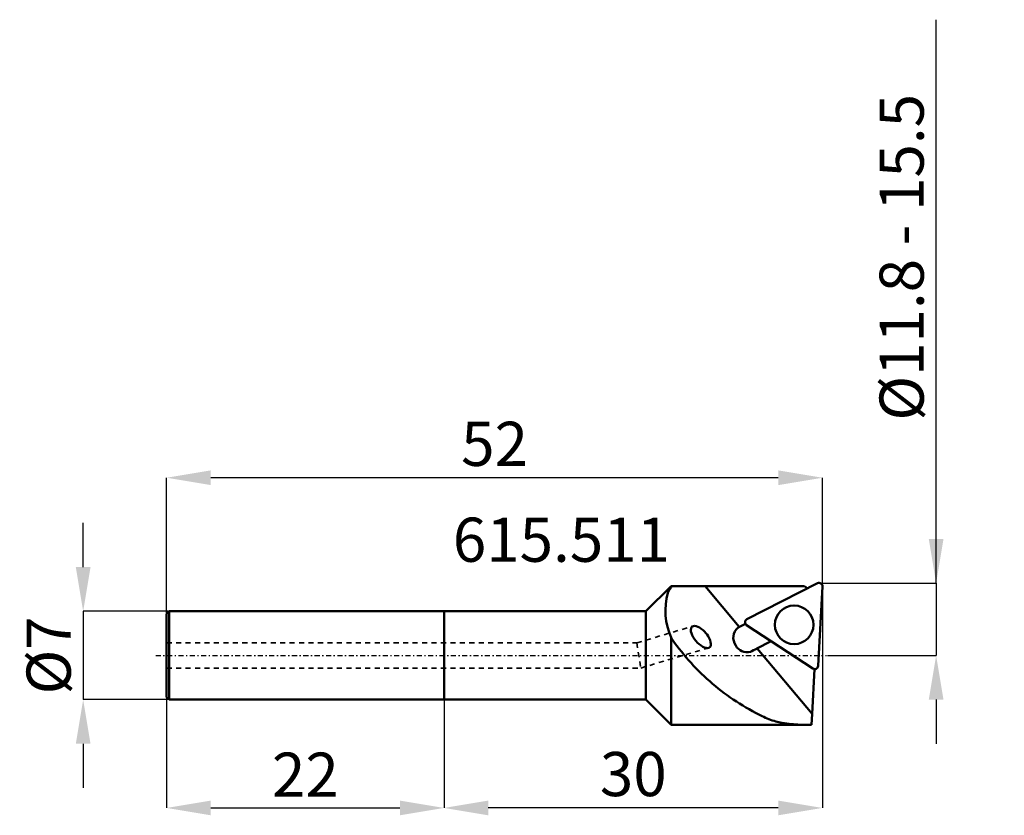
# Model space of a CAD drawing. Extents: x -33.7 to 44.4, y -12.7 to 50.4.
import ezdxf

# ---------------------------------------------------------------- set-up
doc = ezdxf.new("R2010")
doc.units = 0
doc.header["$PDSIZE"] = -1
doc.linetypes.add('DASH', pattern=[0.75, 0.4, -0.35])
doc.linetypes.add('LONGDASH_DASH', pattern=[0.85, 0.4, -0.2, 0.05, -0.2])
doc.layers.get('Defpoints').update_dxf_attribs({"linetype": 'CONTINUOUS'})
for name, color, linetype, lineweight in [('1', 4, 'CONTINUOUS', 50), ('2', 7, 'CONTINUOUS', 25), ('4', 2, 'LONGDASH_DASH', 25), ('SK1', 4, 'CONTINUOUS', 50), ('SK3', 1, 'DASH', 35)]:
    doc.layers.add(name, color=color, linetype=linetype, lineweight=lineweight)
doc.styles.add('BMG_Text', font='monos.ttf', dxfattribs={"height": 3.5})
doc.styles.add('SLDTEXTSTYLE0', font='TXT', dxfattribs={"width": 0.605})
doc.dimstyles.new('SLDDIMSTYLE0', dxfattribs={"dimtxt": 3.5, "dimasz": 3.5, "dimexe": 0, "dimexo": 0.0625, "dimgap": 0.875, "dimtad": 1, "dimrnd": 1e-09, "dimzin": 12, "dimdsep": 46, "dimtxsty": 'SLDTEXTSTYLE0', "dimsah": 1, "dimcen": 0.09, "dimadec": 0, "dimazin": 0, "dimtfac": 1, "dimtdec": 3, "dimtofl": 0, "dimtmove": 0, "dimatfit": 3, "dimfxl": 1, "dimtolj": 1, "dimtzin": 12, "dimarcsym": 0})
doc.dimstyles.new('SLDDIMSTYLE1', dxfattribs={"dimtxt": 3.5, "dimasz": 3.5, "dimexe": 0, "dimexo": 0.0625, "dimgap": 0.875, "dimtad": 1, "dimrnd": 1e-09, "dimzin": 12, "dimdsep": 46, "dimtxsty": 'SLDTEXTSTYLE0', "dimsah": 1, "dimcen": 0.09, "dimadec": 0, "dimazin": 0, "dimtfac": 1, "dimtdec": 3, "dimtmove": 0, "dimatfit": 3, "dimfxl": 1, "dimtolj": 1, "dimtzin": 12, "dimarcsym": 0})
doc.dimstyles.new('SLDDIMSTYLE2', dxfattribs={"dimtxt": 3.5, "dimasz": 3.5, "dimexe": 0, "dimexo": 0.0625, "dimgap": 0.875, "dimtad": 1, "dimrnd": 1e-09, "dimzin": 12, "dimdsep": 46, "dimtxsty": 'SLDTEXTSTYLE0', "dimsah": 1, "dimcen": 0.09, "dimadec": 0, "dimazin": 0, "dimtfac": 1, "dimtdec": 3, "dimtmove": 0, "dimatfit": 3, "dimfxl": 1, "dimtolj": 1, "dimtzin": 12, "dimarcsym": 0})

# ---------------------------------------------------------------- blocks, each defined once
blk = doc.blocks.new('_D')
at = {"layer": '2', "linetype": 'CONTINUOUS', "lineweight": -2}
for p, q in [((30, 5.405), (30, -12.087)), ((0, -3.562), (0, -12.087)), ((26.5, -12.087), (3.5, -12.087))]:
    blk.add_line(p, q, dxfattribs=at)
at = {"layer": '2'}
for points in [[(3.5, -11.504), (3.5, -12.67), (0, -12.087)], [(26.5, -12.67), (26.5, -11.504), (30, -12.087)]]:
    blk.add_solid(points, dxfattribs=at)
at = {"layer": 'Defpoints', "color": 0}
for p in [(30, 5.468), (0, -3.5), (0, -12.087)]:
    blk.add_point(p, dxfattribs=at)
at = {"layer": '2', "lineweight": 25, "insert": (15, -9.401), "char_height": 3.5, "attachment_point": 5, "style": 'BMG_Text'}
blk.add_mtext('\\A1;30', dxfattribs=at)
blk = doc.blocks.new('_D_1')
at = {"layer": '2', "linetype": 'CONTINUOUS', "lineweight": -2}
for p, q in [((-22, -3.362), (-22, -12.087)), ((0, -3.562), (0, -12.087)), ((-18.5, -12.087), (-3.5, -12.087))]:
    blk.add_line(p, q, dxfattribs=at)
at = {"layer": '2'}
for points in [[(-18.5, -11.504), (-18.5, -12.67), (-22, -12.087)], [(-3.5, -12.67), (-3.5, -11.504), (0, -12.087)]]:
    blk.add_solid(points, dxfattribs=at)
at = {"layer": 'Defpoints', "color": 0}
for p in [(-22, -3.3), (0, -3.5), (0, -12.087)]:
    blk.add_point(p, dxfattribs=at)
at = {"layer": '2', "lineweight": 25, "insert": (-11, -9.452), "char_height": 3.5, "attachment_point": 5, "style": 'BMG_Text'}
blk.add_mtext('\\A1;22', dxfattribs=at)
blk = doc.blocks.new('_D_2')
at = {"layer": '2', "linetype": 'CONTINUOUS', "lineweight": -2}
for p, q in [((-22, 3.362), (-22, 14.084)), ((26.5, 14.084), (-18.5, 14.084)), ((30, 5.53), (30, 14.084))]:
    blk.add_line(p, q, dxfattribs=at)
at = {"layer": '2'}
for points in [[(-18.5, 14.667), (-18.5, 13.5), (-22, 14.084)], [(26.5, 13.5), (26.5, 14.667), (30, 14.084)]]:
    blk.add_solid(points, dxfattribs=at)
at = {"layer": 'Defpoints', "color": 0}
for p in [(-22, 14.084), (30, 5.468), (-22, 3.3)]:
    blk.add_point(p, dxfattribs=at)
at = {"layer": '2', "lineweight": 25, "insert": (4, 16.77), "char_height": 3.5, "attachment_point": 5, "style": 'BMG_Text'}
blk.add_mtext('\\A1;52', dxfattribs=at)
blk = doc.blocks.new('_D_3')
at = {"layer": '2', "linetype": 'CONTINUOUS', "lineweight": -2}
for p, q in [((-28.62, 7), (-28.62, 10.5)), ((-21.862, 3.5), (-28.62, 3.5)), ((-28.62, 3.5), (-28.62, -3.5)), ((-21.862, -3.5), (-28.62, -3.5)), ((-28.62, -7), (-28.62, -10.5))]:
    blk.add_line(p, q, dxfattribs=at)
at = {"layer": '2'}
for points in [[(-29.203, 7), (-28.037, 7), (-28.62, 3.5)], [(-28.037, -7), (-29.203, -7), (-28.62, -3.5)]]:
    blk.add_solid(points, dxfattribs=at)
at = {"layer": 'Defpoints', "color": 0}
for p in [(-21.8, 3.5), (-28.62, -3.5), (-21.8, -3.5)]:
    blk.add_point(p, dxfattribs=at)
at = {"layer": '2', "lineweight": 25, "insert": (-31.357, 0), "char_height": 3.5, "attachment_point": 5, "rotation": 90, "style": 'BMG_Text'}
blk.add_mtext('\\A1;%%c7', dxfattribs=at)
blk = doc.blocks.new('_D_4')
at = {"layer": '2', "linetype": 'CONTINUOUS', "lineweight": -2}
for p, q in [((39.016, 5.723), (39.016, 50.386)), ((39.016, 9.223), (39.016, 12.723)), ((29.672, 5.723), (39.016, 5.723)), ((39.016, 5.723), (39.016, 0)), ((30.397, 0), (39.016, 0)), ((39.016, -3.5), (39.016, -7))]:
    blk.add_line(p, q, dxfattribs=at)
at = {"layer": '2'}
for points in [[(38.432, 9.223), (39.599, 9.223), (39.016, 5.723)], [(39.599, -3.5), (38.432, -3.5), (39.016, 0)]]:
    blk.add_solid(points, dxfattribs=at)
at = {"layer": 'Defpoints', "color": 0}
for p in [(29.609, 5.723), (30.334, 0), (39.016, 0)]:
    blk.add_point(p, dxfattribs=at)
at = {"layer": '2', "lineweight": 25, "insert": (36.279, 31.554), "char_height": 3.5, "attachment_point": 5, "rotation": 90, "style": 'BMG_Text'}
blk.add_mtext('\\A1;%%c11.8 - 15.5', dxfattribs=at)

msp = doc.modelspace()

# ---------------------------------------------------------------- linework, layer by layer
at = {"layer": '1', "linetype": 'CONTINUOUS', "lineweight": 50}
for p, q in [((18, 5.5), (16, 3.5)), ((28.555, 5.5), (18, 5.5)), ((18, 5.5), (18, 5.392)), ((23.405, 2.259), (20.688, 5.496)), ((24.008, 2.872), (29.609, 5.723)), ((30, 5.468), (29.659, -0.829)), ((17.852, 5.172), (17.745, 4.962)), ((18, 5.392), (17.852, 5.172)), ((16, 3.5), (0, 3.5)), ((16, 3.5), (16, 0)), ((23.889, 2.509), (23.465, 2.292)), ((29.243, -1.04), (23.982, 2.404)), ((19.579, 2.141), (19.564, 2.032)), ((19.564, 2.032), (19.575, 1.904)), ((19.575, 1.904), (19.61, 1.763)), ((19.618, 2.229), (19.579, 2.141)), ((19.61, 1.763), (19.669, 1.612)), ((19.68, 2.292), (19.618, 2.229)), ((19.669, 1.612), (19.749, 1.457)), ((19.764, 2.329), (19.68, 2.292)), ((19.867, 2.339), (19.764, 2.329)), ((19.985, 2.321), (19.867, 2.339)), ((20.115, 2.276), (19.985, 2.321)), ((20.253, 2.205), (20.115, 2.276)), ((20.394, 2.111), (20.253, 2.205)), ((20.534, 1.996), (20.394, 2.111)), ((18, 1.41), (18, -5.5)), ((19.749, 1.457), (19.849, 1.301)), ((19.849, 1.301), (19.965, 1.151)), ((19.965, 1.151), (20.094, 1.01)), ((20.094, 1.01), (20.23, 0.883)), ((20.23, 0.883), (20.371, 0.775)), ((21.024, 1.361), (20.936, 1.517)), ((21.09, 1.208), (21.024, 1.361)), ((21.133, 1.063), (21.09, 1.208)), ((21.115, 0.719), (21.146, 0.814)), ((21.152, 0.93), (21.133, 1.063)), ((21.146, 0.814), (21.152, 0.93)), ((23.036, 0.968), (23.126, 0.79)), ((25.893, 1.095), (24.805, 0.543)), ((16, 0), (16, -3.5)), ((20.371, 0.775), (20.512, 0.688)), ((20.512, 0.688), (20.647, 0.626)), ((20.647, 0.626), (20.774, 0.59)), ((20.774, 0.59), (20.887, 0.582)), ((20.887, 0.582), (20.984, 0.601)), ((20.984, 0.601), (21.061, 0.647)), ((21.061, 0.647), (21.115, 0.719)), ((24.78, 0.53), (24.805, 0.543)), ((29.175, -4.617), (24.833, 0.557)), ((29.175, -4.617), (29.359, -1.082)), ((0, -3.5), (16, -3.5)), ((16, -3.5), (18, -5.5)), ((29.175, -4.618), (29.129, -5.494)), ((18, -5.5), (29.129, -5.5))]:
    msp.add_line(p, q, dxfattribs=at)
msp.add_circle((27.754, 2.429), 1.529, dxfattribs=at)
for centre, radius, start, end in [((28.56, 5.458), 0.0433, 48.81351, 117.22989), ((27.139, 3.834), 2.205, 41.75057, 48.81386), ((29.731, 5.482), 0.269, 356.89725, 116.8547), ((22.834, 3.542), 5.283, 164.41055, 203.80258), ((24.131, 2.631), 0.271, 116.97362, 236.70586), ((19.037, 0.332), 2.238, 31.96443, 48.03557), ((23.915, 1.415), 0.986, 117.18268, 206.94552), ((24.165, 5.5), 7.398, 213.56027, 215.08511), ((33.373, 11.967), 18.655, 215.08489, 229.60513), ((24.015, 1.24), 0.996, 206.85204, 285.7682), ((-3.756, 56.797), 63.09, 296.38898, 296.89189), ((29.39, -0.815), 0.269, 236.87188, 357.07537), ((33.373, 11.967), 18.655, 229.60513, 244.12538), ((28.463, 1.843), 7.402, 244.12516, 252.98362), ((28.67, 4.934), 10.438, 256.8612, 272.51783)]:
    msp.add_arc(centre, radius, start, end, dxfattribs=at)
at = {"layer": '4', "linetype": 'LONGDASH_DASH', "lineweight": 25}
msp.add_line((-22.864, 0), (30.334, 0), dxfattribs=at)
at = {"layer": 'SK1', "linetype": 'CONTINUOUS', "lineweight": 50}
for p, q in [((-21.8, 3.5), (-22, 3.3)), ((-22, 0), (-22, 3.3)), ((0, 3.5), (-21.8, 3.5)), ((-21.8, 3.5), (-21.8, 0)), ((0, 3.5), (0, -3.5)), ((-22, -3.3), (-22, 0)), ((-21.8, 0), (-21.8, -3.5)), ((-22, -3.3), (-21.8, -3.5)), ((-21.8, -3.5), (0, -3.5))]:
    msp.add_line(p, q, dxfattribs=at)
at = {"layer": 'SK3', "linetype": 'DASH', "lineweight": 35}
for p, q in [((15.286, 1), (19.764, 2.329)), ((-22, 1), (9.7, 1)), ((9.7, 1), (15.286, 1)), ((15.286, 1), (15.591, -1)), ((15.591, -1), (20.984, 0.601)), ((-22, -1), (9.7, -1)), ((9.7, -1), (15.591, -1))]:
    msp.add_line(p, q, dxfattribs=at)

# ---------------------------------------------------------------- texts
at = {"layer": '2', "linetype": 'CONTINUOUS', "lineweight": 25, "insert": (0.69, 10.921), "char_height": 3.5, "attachment_point": 1, "style": 'BMG_Text'}
msp.add_mtext('615.511', dxfattribs=at)

# ---------------------------------------------------------------- dimensions: what is measured, and where the dimension line sits
at = {"layer": '2', "linetype": 'CONTINUOUS', "lineweight": 25}
for base, p1, p2, text, dimstyle, picture, middle in [((39.016, 0), (29.609, 5.723), (30.334, 0), '%%c11.8 - 15.5', 'SLDDIMSTYLE2', '_D_4', (39.016, 31.554)), ((-28.62, -3.5), (-21.8, 3.5), (-21.8, -3.5), '%%c<>', 'SLDDIMSTYLE1', '_D_3', (-28.62, 0))]:
    dim = msp.add_linear_dim(base=base, p1=p1, p2=p2, angle=90, text=text, dimstyle=dimstyle, override={"dimtxt": 3.5, "dimtxsty": 'BMG_Text', "dimclrd": 256, "dimclre": 256, "dimclrt": 256}, dxfattribs=at)
    dim.commit()
    dim.dimension.update_dxf_attribs({"geometry": picture, "text_midpoint": middle, "dimtype": 160})
for base, p1, p2, picture, middle in [((-22, 14.084), (30, 5.468), (-22, 3.3), '_D_2', (4, 14.084)), ((0, -12.087), (30, 5.468), (0, -3.5), '_D', (15, -12.087)), ((0, -12.087), (-22, -3.3), (0, -3.5), '_D_1', (-11, -12.087))]:
    dim = msp.add_linear_dim(base=base, p1=p1, p2=p2, dimstyle='SLDDIMSTYLE0', override={"dimtxt": 3.5, "dimtxsty": 'BMG_Text', "dimclrd": 256, "dimclre": 256, "dimclrt": 256}, dxfattribs=at)
    dim.commit()
    dim.dimension.update_dxf_attribs({"geometry": picture, "text_midpoint": middle, "dimtype": 160})

doc.saveas('drawing.dxf')
